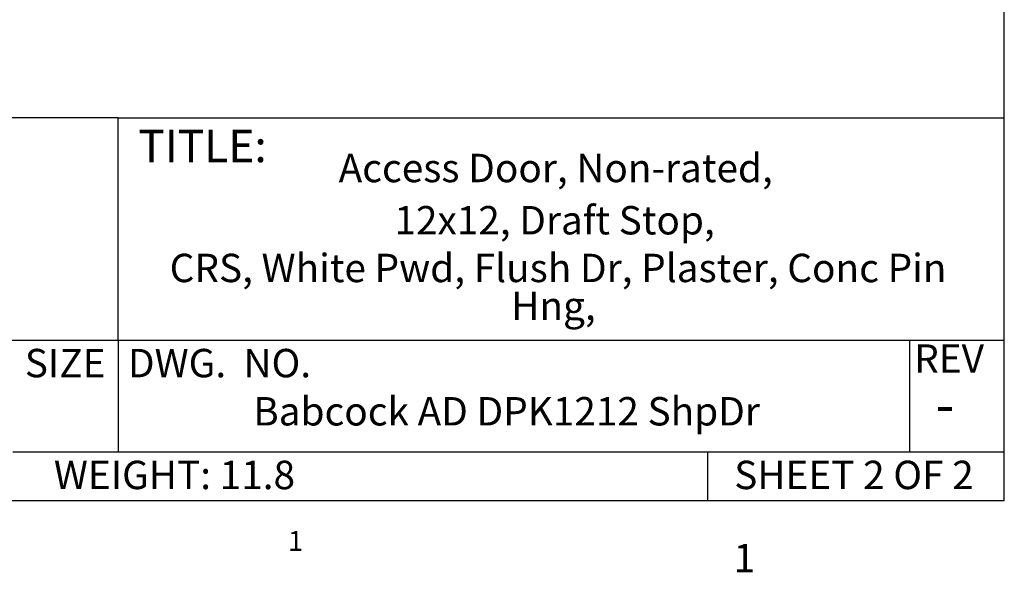
# Paper-space layout 'Sheet1' of a CAD drawing. Units: inches. Extents: x 1.5 to 79.7, y 0.3 to 61.
# Drawn here: x 51.7 to 78.3, y 0.3 to 15.2 of the extents above; entities that cross this region are included whole.
import ezdxf

# ---------------------------------------------------------------- set-up
doc = ezdxf.new("R2010")
doc.units = ezdxf.units.IN
doc.header["$MEASUREMENT"] = 0
doc.layers.add('FORMAT', color=7, linetype='Continuous')
doc.styles.add('SLDTEXTSTYLE0', font='TXT', dxfattribs={"width": 0.605})

# ---------------------------------------------------------------- blocks, each defined once
blk = doc.blocks.new('SW_NOTE_12')
at = {"layer": 'FORMAT', "color": 0, "ltscale": 10.51, "attachment_point": 2, "style": 'SLDTEXTSTYLE0'}
for s, insert, char_height in [('CRS, White Pwd, Flush Dr, Plaster, Conc Pin', (10.382, 0.988), 0.76635), ('Hng,', (10.258, -0.034), 0.7664)]:
    blk.add_mtext(s, dxfattribs=dict(at, insert=insert, char_height=char_height))

psp = doc.layouts.new('Sheet1')

# ---------------------------------------------------------------- linework, layer by layer
at = {"color": 8, "linetype": 'Continuous', "lineweight": 18, "ltscale": 7.36}
for q in [(78.2667, 59.59), (2.4587, 2.182)]:
    psp.add_line((78.2667, 2.182), q, dxfattribs=at)
at = {"layer": 'FORMAT', "ltscale": 7.36}
for q in [(78.2667, 59.59), (2.4587, 2.182)]:
    psp.add_line((78.2667, 2.182), q, dxfattribs=at)
at = {"layer": 'FORMAT', "color": 8, "ltscale": 10.51}
for p, q in [((54.365, 12.5224), (37.6225, 12.5224)), ((54.365, 6.5184), (54.365, 12.5224)), ((54.365, 12.5224), (78.2667, 12.5224)), ((37.6225, 6.5184), (78.2667, 6.5184)), ((54.365, 6.5184), (54.365, 3.5066)), ((75.709, 6.5184), (75.709, 3.5066)), ((51.5243, 3.5066), (78.2667, 3.5066)), ((70.2611, 3.5066), (70.2611, 2.182))]:
    psp.add_line(p, q, dxfattribs=at)

# ---------------------------------------------------------------- block references
at = {"layer": 'FORMAT', "ltscale": 10.51}
psp.add_blockref('SW_NOTE_12', (55.8497, 7.8627), dxfattribs=at)

# ---------------------------------------------------------------- texts
at = {"layer": 'FORMAT', "ltscale": 10.51, "style": 'SLDTEXTSTYLE0'}
for s, insert, char_height, attachment_point in [('TITLE:', (54.9089, 12.1974), 0.87583, 1), ('Access Door, Non-rated,', (66.1684, 11.5487), 0.766354, 2), ('12x12, Draft Stop,', (66.1385, 10.1385), 0.766354, 2), ('REV', (75.8369, 6.4039), 0.76635, 1), ('SIZE', (51.8501, 6.2824), 0.76635, 1), ('DWG.  NO.', (54.6318, 6.2824), 0.76635, 1), ('Babcock AD DPK1212 ShpDr', (64.8441, 4.9818), 0.766354, 2), ('WEIGHT: 11.8', (52.6339, 3.2635), 0.766354, 1), ('SHEET 2 OF 2', (70.9828, 3.2635), 0.766354, 1), ('1', (70.9674, 1.0182), 0.7664, 1)]:
    psp.add_mtext(s, dxfattribs=dict(at, insert=insert, char_height=char_height, attachment_point=attachment_point))
at = {"layer": 'FORMAT', "color": 7, "ltscale": 10.51, "insert": (76.6653, 5.3349), "char_height": 1.0948, "attachment_point": 2, "style": 'SLDTEXTSTYLE0'}
psp.add_mtext('-', dxfattribs=at)
at = {"layer": 'FORMAT', "ltscale": 7.36, "insert": (58.9499, 1.367), "char_height": 0.5367, "attachment_point": 1, "style": 'SLDTEXTSTYLE0'}
psp.add_mtext('1', dxfattribs=at)

doc.saveas('drawing.dxf')
